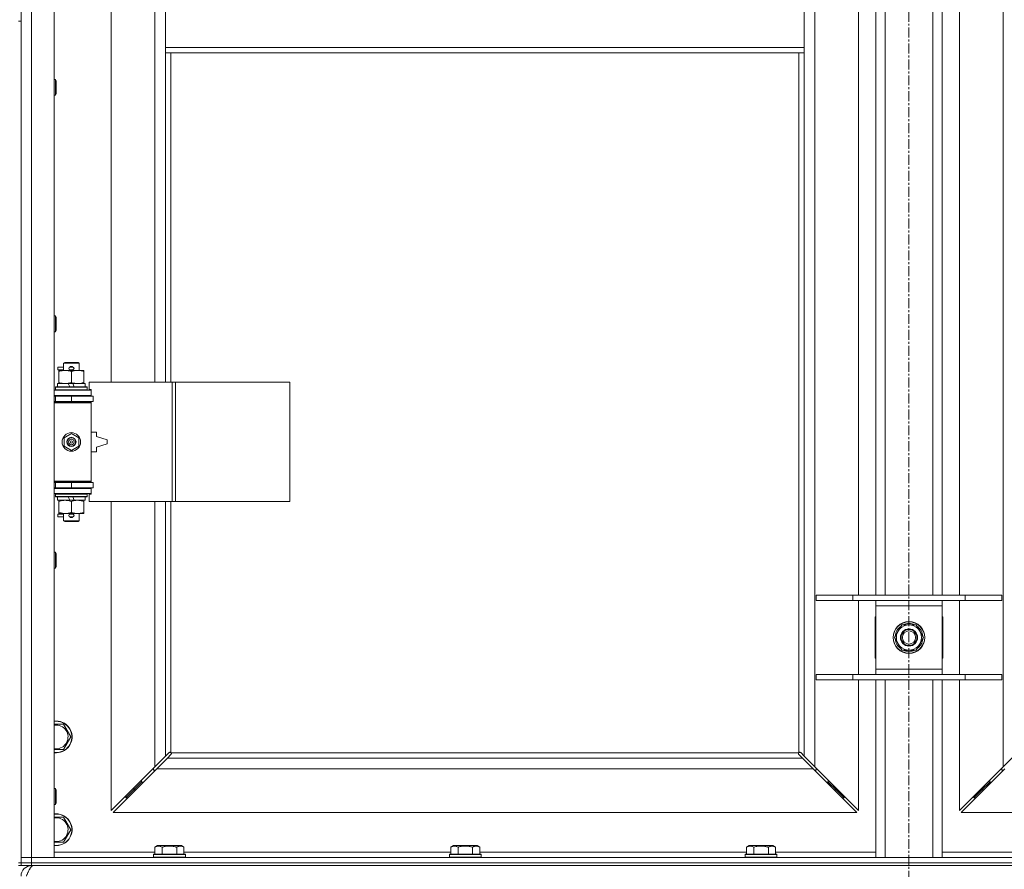
# Model space of a CAD drawing. Units: millimetres. Extents: x 0 to 30573, y -7 to 21000.
# Drawn here: x 8004 to 8747, y 13962 to 14603 of the extents above; entities that cross this region are included whole.
import ezdxf

# ---------------------------------------------------------------- set-up
doc = ezdxf.new("R2010")
doc.units = ezdxf.units.MM
doc.linetypes.add('K5LT_AXLED', pattern=[12, 7.5, -1.5, 1.5, -1.5])
doc.linetypes.add('K5LT_THIN', pattern=[0])
for name, color, linetype, true_color in [('OSI', 2, 'Continuous', 0xffff00), ('R', 1, 'Continuous', 0xff0000), ('WELDING', 7, 'Continuous', 0xffffff)]:
    doc.layers.add(name, color=color, linetype=linetype, true_color=true_color)

msp = doc.modelspace()

# ---------------------------------------------------------------- linework, layer by layer
at = {"layer": 'OSI', "color": 30, "linetype": 'K5LT_AXLED', "lineweight": 18, "true_color": 0xff8000}
msp.add_line((8674.72, 16492.79), (8674.72, 12872.79), dxfattribs=at)
at = {"layer": 'R', "color": 7, "linetype": 'K5LT_THIN', "lineweight": 18}
for p, q in [((8004.72, 13970.79), (8004.72, 15871.79)), ((8012.72, 15871.79), (8012.72, 13970.79)), ((8029.72, 15871.79), (8029.72, 13970.79)), ((8603.72, 15803.37), (8603.72, 14039.2)), ((8745.72, 14039.2), (8745.72, 15803.37)), ((8072.72, 14876.29), (8072.72, 14329.29)), ((8105.72, 14329.29), (8105.72, 14876.29)), ((8113.72, 14623.79), (8113.72, 14581.79)), ((8595.72, 14623.79), (8595.72, 14581.79)), ((8636.72, 14168.79), (8636.72, 14627.79)), ((8649.72, 14168.79), (8649.72, 14627.79)), ((8656.72, 14168.79), (8656.72, 14627.79)), ((8692.72, 14168.79), (8692.72, 14627.79)), ((8699.72, 14168.79), (8699.72, 14627.79)), ((8712.72, 14627.79), (8712.72, 14168.79)), ((8002.72, 14601.79), (8004.72, 14601.79)), ((8004.72, 14601.79), (8004.72, 13966.79)), ((8113.72, 14581.79), (8113.72, 14577.79)), ((8113.72, 14581.79), (8595.72, 14581.79)), ((8113.72, 14577.79), (8595.72, 14577.79)), ((8113.72, 14577.79), (8113.72, 14329.29)), ((8117.72, 14577.79), (8117.72, 14329.29)), ((8591.72, 14050.05), (8591.72, 14577.79)), ((8595.72, 14581.79), (8595.72, 14577.79)), ((8595.72, 14047.2), (8595.72, 14577.79)), ((8029.72, 14557.79), (8030.64, 14557.79)), ((8030.64, 14557.79), (8031.22, 14556.79)), ((8030.64, 14557.79), (8030.64, 14545.79)), ((8031.22, 14556.79), (8031.22, 14546.79)), ((8030.64, 14545.79), (8031.22, 14546.79)), ((8029.72, 14545.79), (8030.64, 14545.79)), ((8029.72, 14379.45), (8030.64, 14379.45)), ((8030.64, 14379.45), (8031.22, 14378.45)), ((8030.64, 14379.45), (8030.64, 14367.45)), ((8031.22, 14378.45), (8031.22, 14368.45)), ((8030.64, 14367.45), (8031.22, 14368.45)), ((8029.72, 14367.45), (8030.64, 14367.45)), ((8032.62, 14338.79), (8032.62, 14340.79)), ((8036.72, 14340.79), (8032.62, 14340.79)), ((8036.72, 14338.79), (8032.62, 14338.79)), ((8033.22, 14337.44), (8033.22, 14338.29)), ((8033.22, 14338.29), (8047.47, 14338.29)), ((8036.72, 14343.71), (8037.72, 14344.29)), ((8036.72, 14343.71), (8048.72, 14343.71)), ((8036.72, 14338.29), (8036.72, 14343.71)), ((8037.72, 14344.29), (8047.72, 14344.29)), ((8041.72, 14340.79), (8041.6, 14340.79)), ((8041.72, 14338.79), (8041.6, 14338.79)), ((8043.72, 14340.79), (8041.72, 14340.79)), ((8043.72, 14338.79), (8041.72, 14338.79)), ((8047.47, 14338.29), (8052.22, 14338.29)), ((8048.72, 14343.71), (8047.72, 14344.29)), ((8048.72, 14338.29), (8048.72, 14343.71)), ((8052.22, 14338.29), (8052.22, 14337.44)), ((8033.22, 14329.14), (8033.22, 14337.44)), ((8042.72, 14329.14), (8042.72, 14337.44)), ((8052.22, 14329.14), (8052.22, 14337.44)), ((8030.72, 14325.49), (8030.89, 14325.79)), ((8030.72, 14323.59), (8030.72, 14325.49)), ((8030.72, 14325.49), (8054.72, 14325.49)), ((8030.72, 14323.59), (8030.89, 14323.29)), ((8030.72, 14323.59), (8054.72, 14323.59)), ((8030.89, 14325.79), (8054.55, 14325.79)), ((8032.22, 14325.79), (8032.22, 14328.29)), ((8032.22, 14328.29), (8040.42, 14328.29)), ((8033.22, 14328.29), (8033.22, 14329.14)), ((8043.73, 14328.29), (8040.42, 14328.29)), ((8040.42, 14328.29), (8041.59, 14325.79)), ((8043.73, 14328.29), (8044.9, 14325.79)), ((8043.73, 14328.29), (8053.22, 14328.29)), ((8052.22, 14329.14), (8052.22, 14328.29)), ((8053.22, 14325.79), (8053.22, 14328.29)), ((8054.72, 14325.49), (8054.55, 14325.79)), ((8054.72, 14323.59), (8054.55, 14323.29)), ((8054.72, 14323.59), (8054.72, 14325.49)), ((8118.89, 14329.29), (8056.02, 14329.29)), ((8056.02, 14329.29), (8056.02, 14323.79)), ((8056.02, 14323.79), (8057.72, 14323.79)), ((8057.72, 14323.79), (8057.72, 14323.29)), ((8121.28, 14329.29), (8118.89, 14329.29)), ((8118.89, 14329.29), (8118.89, 14239.29)), ((8121.28, 14329.29), (8121.28, 14239.29)), ((8207.64, 14329.29), (8121.28, 14329.29)), ((8207.64, 14329.29), (8207.64, 14239.29)), ((8029.72, 14323.29), (8057.72, 14323.29)), ((8029.72, 14319.29), (8057.72, 14319.29)), ((8029.72, 14318.79), (8030.72, 14318.79)), ((8030.72, 14318.79), (8042.72, 14318.79)), ((8030.72, 14314.79), (8030.72, 14318.79)), ((8036.72, 14318.79), (8036.72, 14319.29)), ((8042.72, 14314.79), (8042.72, 14318.79)), ((8042.72, 14318.79), (8059.22, 14318.79)), ((8048.72, 14318.79), (8048.72, 14319.29)), ((8057.72, 14319.29), (8057.72, 14323.29)), ((8057.72, 14319.29), (8057.72, 14318.79)), ((8059.22, 14314.79), (8059.22, 14318.79)), ((8029.72, 14314.79), (8030.72, 14314.79)), ((8029.72, 14314.29), (8057.22, 14314.29)), ((8029.72, 14313.79), (8057.72, 14313.79)), ((8030.72, 14314.79), (8042.72, 14314.79)), ((8036.72, 14314.29), (8036.72, 14314.79)), ((8042.72, 14314.79), (8059.22, 14314.79)), ((8048.72, 14314.29), (8048.72, 14314.79)), ((8057.72, 14313.79), (8057.22, 14314.29)), ((8057.72, 14314.79), (8057.72, 14313.79)), ((8057.72, 14254.79), (8057.72, 14313.79)), ((8037.22, 14287.46), (8042.72, 14290.64)), ((8037.22, 14281.11), (8037.22, 14287.46)), ((8042.72, 14290.64), (8048.22, 14287.46)), ((8048.22, 14287.46), (8048.22, 14281.11)), ((8061.72, 14291.79), (8057.72, 14291.79)), ((8061.72, 14288.29), (8061.72, 14291.79)), ((8069.72, 14285.79), (8061.72, 14288.29)), ((8042.72, 14277.94), (8037.22, 14281.11)), ((8048.22, 14281.11), (8042.72, 14277.94)), ((8061.72, 14280.29), (8069.72, 14282.79)), ((8061.72, 14276.79), (8061.72, 14280.29)), ((8069.72, 14282.79), (8069.72, 14285.79)), ((8057.72, 14276.79), (8061.72, 14276.79)), ((8029.72, 14254.79), (8057.72, 14254.79)), ((8029.72, 14254.29), (8057.22, 14254.29)), ((8030.72, 14253.79), (8029.72, 14253.79)), ((8030.72, 14249.79), (8029.72, 14249.79)), ((8057.72, 14249.29), (8029.72, 14249.29)), ((8030.72, 14253.79), (8030.72, 14249.79)), ((8042.72, 14253.79), (8030.72, 14253.79)), ((8042.72, 14249.79), (8030.72, 14249.79)), ((8036.72, 14253.79), (8036.72, 14254.29)), ((8036.72, 14249.29), (8036.72, 14249.79)), ((8042.72, 14253.79), (8042.72, 14249.79)), ((8059.22, 14253.79), (8042.72, 14253.79)), ((8059.22, 14249.79), (8042.72, 14249.79)), ((8048.72, 14253.79), (8048.72, 14254.29)), ((8048.72, 14249.29), (8048.72, 14249.79)), ((8057.72, 14254.79), (8057.22, 14254.29)), ((8057.72, 14254.79), (8057.72, 14253.79)), ((8057.72, 14249.79), (8057.72, 14249.29)), ((8057.72, 14249.29), (8057.72, 14245.29)), ((8059.22, 14253.79), (8059.22, 14249.79)), ((8057.72, 14245.29), (8029.72, 14245.29)), ((8030.72, 14244.99), (8030.89, 14245.29)), ((8030.72, 14243.09), (8030.72, 14244.99)), ((8030.72, 14244.99), (8054.72, 14244.99)), ((8030.72, 14243.09), (8030.89, 14242.79)), ((8030.72, 14243.09), (8054.72, 14243.09)), ((8030.89, 14242.79), (8054.55, 14242.79)), ((8032.22, 14240.29), (8032.22, 14242.79)), ((8040.42, 14242.79), (8041.59, 14240.29)), ((8043.73, 14242.79), (8044.9, 14240.29)), ((8053.22, 14240.29), (8053.22, 14242.79)), ((8054.72, 14244.99), (8054.55, 14245.29)), ((8054.72, 14243.09), (8054.55, 14242.79)), ((8054.72, 14243.09), (8054.72, 14244.99)), ((8057.72, 14244.79), (8056.02, 14244.79)), ((8056.02, 14244.79), (8056.02, 14239.29)), ((8057.72, 14245.29), (8057.72, 14244.79)), ((8032.22, 14240.29), (8041.59, 14240.29)), ((8033.22, 14239.44), (8033.22, 14240.29)), ((8033.22, 14231.14), (8033.22, 14239.44)), ((8041.59, 14240.29), (8044.9, 14240.29)), ((8042.72, 14231.14), (8042.72, 14239.44)), ((8044.9, 14240.29), (8053.22, 14240.29)), ((8052.22, 14240.29), (8052.22, 14239.44)), ((8052.22, 14231.14), (8052.22, 14239.44)), ((8118.89, 14239.29), (8056.02, 14239.29)), ((8072.72, 14239.29), (8072.72, 14006.2)), ((8105.72, 14039.2), (8105.72, 14239.29)), ((8113.72, 14239.29), (8113.72, 14047.2)), ((8117.72, 14239.29), (8117.72, 14050.05)), ((8121.28, 14239.29), (8118.89, 14239.29)), ((8207.64, 14239.29), (8121.28, 14239.29)), ((8032.62, 14227.79), (8032.62, 14229.79)), ((8036.72, 14229.79), (8032.62, 14229.79)), ((8036.72, 14227.79), (8032.62, 14227.79)), ((8033.22, 14230.29), (8033.22, 14231.14)), ((8037.97, 14230.29), (8033.22, 14230.29)), ((8036.72, 14224.86), (8036.72, 14230.29)), ((8047.47, 14230.29), (8037.97, 14230.29)), ((8041.72, 14229.79), (8041.6, 14229.79)), ((8041.72, 14227.79), (8041.6, 14227.79)), ((8043.72, 14229.79), (8041.72, 14229.79)), ((8043.72, 14227.79), (8041.72, 14227.79)), ((8052.22, 14230.29), (8047.47, 14230.29)), ((8048.72, 14224.86), (8048.72, 14230.29)), ((8052.22, 14231.14), (8052.22, 14230.29)), ((8036.72, 14224.86), (8037.72, 14224.29)), ((8036.72, 14224.86), (8048.72, 14224.86)), ((8037.72, 14224.29), (8047.72, 14224.29)), ((8048.72, 14224.86), (8047.72, 14224.29)), ((8029.72, 14201.12), (8030.64, 14201.12)), ((8030.64, 14201.12), (8031.22, 14200.12)), ((8030.64, 14201.12), (8030.64, 14189.12)), ((8031.22, 14200.12), (8031.22, 14190.12)), ((8030.64, 14189.12), (8031.22, 14190.12)), ((8029.72, 14189.12), (8030.64, 14189.12)), ((8604.72, 14168.79), (8632.41, 14168.79)), ((8604.72, 14164.79), (8604.72, 14168.79)), ((8632.41, 14168.79), (8717.03, 14168.79)), ((8632.41, 14164.79), (8632.41, 14168.79)), ((8717.03, 14168.79), (8744.72, 14168.79)), ((8717.03, 14164.79), (8717.03, 14168.79)), ((8744.72, 14164.79), (8744.72, 14168.79)), ((8604.72, 14164.79), (8632.41, 14164.79)), ((8632.41, 14164.79), (8717.03, 14164.79)), ((8636.72, 14108.79), (8636.72, 14164.79)), ((8649.72, 14160.79), (8649.72, 14164.79)), ((8649.72, 14112.79), (8649.72, 14160.79)), ((8699.72, 14160.79), (8649.72, 14160.79)), ((8699.72, 14164.79), (8699.72, 14160.79)), ((8699.72, 14160.79), (8699.72, 14112.79)), ((8712.72, 14164.79), (8712.72, 14108.79)), ((8717.03, 14164.79), (8744.72, 14164.79)), ((8649.22, 14152.29), (8649.22, 14121.29)), ((8649.72, 14152.29), (8649.22, 14152.29)), ((8663.75, 14136.79), (8669.24, 14146.29)), ((8669.24, 14146.29), (8674.72, 14146.29)), ((8674.72, 14146.29), (8680.21, 14146.29)), ((8680.21, 14146.29), (8685.69, 14136.79)), ((8700.22, 14152.29), (8699.72, 14152.29)), ((8700.22, 14121.29), (8700.22, 14152.29)), ((8685.17, 14137.8), (8685.11, 14137.8)), ((8669.24, 14127.29), (8663.75, 14136.79)), ((8685.69, 14136.79), (8680.21, 14127.29)), ((8684.36, 14134.49), (8684.97, 14134.49)), ((8685.04, 14135.66), (8685.16, 14135.66)), ((8674.72, 14127.29), (8669.24, 14127.29)), ((8680.21, 14127.29), (8674.72, 14127.29)), ((8649.22, 14121.29), (8649.72, 14121.29)), ((8699.72, 14121.29), (8700.22, 14121.29)), ((8604.72, 14108.79), (8632.41, 14108.79)), ((8604.72, 14104.79), (8604.72, 14108.79)), ((8632.41, 14108.79), (8717.03, 14108.79)), ((8632.41, 14104.79), (8632.41, 14108.79)), ((8649.72, 14108.79), (8649.72, 14112.79)), ((8649.72, 14112.79), (8699.72, 14112.79)), ((8699.72, 14112.79), (8699.72, 14108.79)), ((8717.03, 14108.79), (8744.72, 14108.79)), ((8717.03, 14104.79), (8717.03, 14108.79)), ((8744.72, 14104.79), (8744.72, 14108.79)), ((8604.72, 14104.79), (8632.41, 14104.79)), ((8632.41, 14104.79), (8717.03, 14104.79)), ((8636.72, 14006.2), (8636.72, 14104.79)), ((8649.72, 13970.79), (8649.72, 14104.79)), ((8656.72, 13970.79), (8656.72, 14104.79)), ((8692.72, 13970.79), (8692.72, 14104.79)), ((8699.72, 13970.79), (8699.72, 14104.79)), ((8712.72, 14104.79), (8712.72, 14006.2)), ((8717.03, 14104.79), (8744.72, 14104.79)), ((8029.72, 14071.29), (8031.22, 14071.29)), ((8031.22, 14071.29), (8036.71, 14071.29)), ((8036.71, 14071.29), (8042.19, 14061.79)), ((8042.19, 14061.79), (8036.71, 14052.29)), ((8113.72, 14047.2), (8116.45, 14049.93)), ((8117.86, 14048.51), (8115.14, 14045.79)), ((8116.96, 14050.18), (8117.07, 14050.18)), ((8117.98, 14049.79), (8591.46, 14049.79)), ((8118.11, 14049.03), (8118.11, 14049.14)), ((8591.33, 14049.03), (8591.33, 14049.14)), ((8594.31, 14045.79), (8591.58, 14048.51)), ((8592.48, 14050.18), (8592.37, 14050.18)), ((8592.99, 14049.93), (8595.72, 14047.2)), ((8105.72, 14039.2), (8113.72, 14047.2)), ((8115.14, 14045.79), (8107.14, 14037.79)), ((8115.14, 14045.79), (8594.31, 14045.79)), ((8602.31, 14037.79), (8594.31, 14045.79)), ((8595.72, 14047.2), (8603.72, 14039.2)), ((8745.72, 14039.2), (8753.72, 14047.2)), ((8072.72, 14006.2), (8105.72, 14039.2)), ((8107.14, 14037.79), (8074.14, 14004.79)), ((8104.72, 14038.2), (8104.72, 14036.79)), ((8104.72, 14036.79), (8106.14, 14036.79)), ((8602.31, 14037.79), (8107.14, 14037.79)), ((8635.31, 14004.79), (8602.31, 14037.79)), ((8603.31, 14036.79), (8604.72, 14036.79)), ((8603.72, 14039.2), (8636.72, 14006.2)), ((8604.72, 14036.79), (8604.72, 14038.2)), ((8712.72, 14006.2), (8745.72, 14039.2)), ((8747.14, 14037.79), (8714.14, 14004.79)), ((8744.72, 14038.2), (8744.72, 14036.79)), ((8744.72, 14036.79), (8746.14, 14036.79)), ((8095.72, 14027.79), (8089.72, 14021.79)), ((8095.72, 14027.79), (8089.72, 14021.79)), ((8095.72, 14029.2), (8095.72, 14027.79)), ((8095.72, 14027.79), (8097.14, 14027.79)), ((8612.31, 14027.79), (8613.72, 14027.79)), ((8613.72, 14027.79), (8613.72, 14029.2)), ((8613.72, 14027.79), (8619.72, 14021.79)), ((8613.72, 14027.79), (8619.72, 14021.79)), ((8735.72, 14027.79), (8729.72, 14021.79)), ((8735.72, 14027.79), (8729.72, 14021.79)), ((8735.72, 14027.79), (8735.72, 14029.2)), ((8737.14, 14027.79), (8735.72, 14027.79)), ((8029.72, 14022.79), (8030.64, 14022.79)), ((8030.64, 14022.79), (8031.22, 14021.79)), ((8030.64, 14022.79), (8030.64, 14010.79)), ((8031.22, 14021.79), (8031.22, 14011.79)), ((8089.72, 14021.79), (8083.72, 14015.79)), ((8089.72, 14021.79), (8083.72, 14015.79)), ((8089.72, 14023.2), (8089.72, 14021.79)), ((8089.72, 14021.79), (8091.14, 14021.79)), ((8618.31, 14021.79), (8619.72, 14021.79)), ((8619.72, 14021.79), (8619.72, 14023.2)), ((8619.72, 14021.79), (8625.72, 14015.79)), ((8619.72, 14021.79), (8625.72, 14015.79)), ((8729.72, 14021.79), (8723.72, 14015.79)), ((8729.72, 14021.79), (8723.72, 14015.79)), ((8729.72, 14021.79), (8729.72, 14023.2)), ((8731.14, 14021.79), (8729.72, 14021.79)), ((8030.64, 14010.79), (8031.22, 14011.79)), ((8083.72, 14017.2), (8083.72, 14015.79)), ((8083.72, 14015.79), (8085.14, 14015.79)), ((8624.31, 14015.79), (8625.72, 14015.79)), ((8625.72, 14015.79), (8625.72, 14017.2)), ((8723.72, 14015.79), (8723.72, 14017.2)), ((8725.14, 14015.79), (8723.72, 14015.79)), ((8029.72, 14010.79), (8030.64, 14010.79)), ((8074.14, 14004.79), (8635.31, 14004.79)), ((8714.14, 14004.79), (9275.31, 14004.79)), ((8029.72, 14001.29), (8031.22, 14001.29)), ((8031.22, 14001.29), (8036.71, 14001.29)), ((8036.71, 14001.29), (8042.19, 13991.79)), ((8042.19, 13991.79), (8036.71, 13982.29)), ((8029.72, 13974.79), (8105.75, 13974.79)), ((8105.75, 13978.63), (8107.75, 13979.79)), ((8105.75, 13978.63), (8105.75, 13973.29)), ((8125.69, 13979.79), (8107.75, 13979.79)), ((8111.24, 13978.63), (8111.24, 13973.29)), ((8122.21, 13978.63), (8122.21, 13973.29)), ((8127.69, 13978.63), (8125.69, 13979.79)), ((8127.69, 13978.63), (8127.69, 13973.29)), ((8127.69, 13974.79), (8328.95, 13974.79)), ((8328.95, 13978.63), (8330.95, 13979.79)), ((8328.95, 13978.63), (8328.95, 13973.29)), ((8348.89, 13979.79), (8330.95, 13979.79)), ((8334.44, 13978.63), (8334.44, 13973.29)), ((8345.41, 13978.63), (8345.41, 13973.29)), ((8350.89, 13978.63), (8348.89, 13979.79)), ((8350.89, 13978.63), (8350.89, 13973.29)), ((8350.89, 13974.79), (8552.15, 13974.79)), ((8552.15, 13978.63), (8554.15, 13979.79)), ((8552.15, 13978.63), (8552.15, 13973.29)), ((8572.09, 13979.79), (8554.15, 13979.79)), ((8557.64, 13978.63), (8557.64, 13973.29)), ((8568.61, 13978.63), (8568.61, 13973.29)), ((8574.09, 13978.63), (8572.09, 13979.79)), ((8574.09, 13978.63), (8574.09, 13973.29)), ((8574.09, 13974.79), (8649.72, 13974.79)), ((8699.72, 13974.79), (8775.35, 13974.79)), ((8002.72, 13966.79), (8004.72, 13966.79)), ((8004.72, 13970.79), (8012.72, 13970.79)), ((8004.72, 13966.79), (8004.72, 13970.79)), ((8012.72, 13970.79), (8004.72, 13970.79)), ((8012.72, 13966.79), (8004.72, 13966.79)), ((8004.72, 13964.79), (8004.72, 13966.79)), ((8004.72, 13966.79), (8012.72, 13966.79)), ((8012.72, 13966.79), (8012.72, 13970.79)), ((8029.72, 13970.79), (8012.72, 13970.79)), ((8012.72, 13970.79), (9336.72, 13970.79)), ((8012.72, 13966.79), (9336.72, 13966.79)), ((8012.72, 13966.79), (9336.72, 13966.79)), ((8012.72, 13964.79), (8012.72, 13966.79)), ((8104.72, 13972.99), (8104.89, 13973.29)), ((8104.72, 13972.99), (8104.72, 13971.09)), ((8128.72, 13972.99), (8104.72, 13972.99)), ((8128.72, 13971.09), (8104.72, 13971.09)), ((8104.72, 13971.09), (8104.89, 13970.79)), ((8128.55, 13973.29), (8104.89, 13973.29)), ((8128.72, 13972.99), (8128.55, 13973.29)), ((8128.72, 13971.09), (8128.55, 13970.79)), ((8128.72, 13972.99), (8128.72, 13971.09)), ((8327.92, 13972.99), (8328.09, 13973.29)), ((8327.92, 13972.99), (8327.92, 13971.09)), ((8351.92, 13972.99), (8327.92, 13972.99)), ((8351.92, 13971.09), (8327.92, 13971.09)), ((8327.92, 13971.09), (8328.09, 13970.79)), ((8351.75, 13973.29), (8328.09, 13973.29)), ((8351.92, 13972.99), (8351.75, 13973.29)), ((8351.92, 13971.09), (8351.75, 13970.79)), ((8351.92, 13972.99), (8351.92, 13971.09)), ((8551.12, 13972.99), (8551.29, 13973.29)), ((8551.12, 13972.99), (8551.12, 13971.09)), ((8575.12, 13972.99), (8551.12, 13972.99)), ((8575.12, 13971.09), (8551.12, 13971.09)), ((8551.12, 13971.09), (8551.29, 13970.79)), ((8574.95, 13973.29), (8551.29, 13973.29)), ((8575.12, 13972.99), (8574.95, 13973.29)), ((8575.12, 13971.09), (8574.95, 13970.79)), ((8575.12, 13972.99), (8575.12, 13971.09)), ((8002.72, 13964.79), (8004.72, 13964.79)), ((8012.72, 13964.79), (8004.72, 13964.79)), ((8012.72, 13964.79), (8012.72, 13964.11)), ((8012.72, 13964.79), (9336.72, 13964.79))]:
    msp.add_line(p, q, dxfattribs=at)
for centre, radius in [((8042.72, 14284.29), 7), ((8042.72, 14284.29), 3.49), ((8042.72, 14284.29), 3.49), ((8042.72, 14284.29), 3.25), ((8042.72, 14284.29), 3.19), ((8042.72, 14284.29), 3.19), ((8042.72, 14284.29), 2.1), ((8042.72, 14284.29), 0.9), ((8674.72, 14136.79), 12), ((8674.72, 14136.79), 11.83), ((8674.72, 14136.79), 6.5), ((8674.72, 14136.79), 6), ((8674.72, 14136.79), 5)]:
    msp.add_circle(centre, radius, dxfattribs=at)
for centre, radius, start, end in [((8041.72, 14339.79), 1, 90, 270), ((8042.72, 14339.79), 1.5, 41.40962, 138.59038), ((8042.72, 14339.79), 1.5, 221.40962, 269.99848), ((8042.72, 14339.79), 1.5, 270.00009, 318.59038), ((8043.72, 14339.79), 1, 270, 90), ((8030.72, 14310.79), 4, 61.04498, 90), ((8030.72, 14257.79), 4, 270, 298.95502), ((8041.72, 14228.79), 1, 90, 270), ((8042.72, 14228.79), 1.5, 90.00012, 138.59038), ((8042.72, 14228.79), 1.5, 221.40962, 318.59038), ((8042.72, 14228.79), 1.5, 41.40962, 89.99851), ((8043.72, 14228.79), 1, 270, 90), ((8674.72, 14136.79), 10.5, 124.79123, 175.20877), ((8674.72, 14136.79), 9.5, 90, 270), ((8674.72, 14136.79), 10.5, 64.79123, 115.20877), ((8674.72, 14136.79), 9.5, 270, 90), ((8674.72, 14136.79), 10.5, 5.53239, 55.20877), ((8674.72, 14136.79), 10.5, 184.79123, 235.20877), ((8674.72, 14136.79), 10.5, 304.79123, 347.35895), ((8674.72, 14136.79), 10.5, 347.35895, 353.81052), ((8674.72, 14136.79), 10.5, 244.79123, 295.20877), ((8031.22, 14061.79), 12, 262.81924, 90), ((8031.22, 14061.79), 12, 90, 97.18076), ((8031.22, 14061.79), 11.83, 262.71351, 90), ((8031.22, 14061.79), 11.83, 90, 97.28649), ((8031.22, 14061.79), 8.97, 260.37625, 90), ((8031.22, 14061.79), 8.97, 90, 99.62375), ((8117.16, 14049.22), 1, 34.4499, 55.5501), ((8592.29, 14049.22), 1, 124.4499, 145.5501), ((8031.22, 13991.79), 12, 262.81924, 90), ((8031.22, 13991.79), 12, 90, 97.18076), ((8031.22, 13991.79), 11.83, 262.71351, 90), ((8031.22, 13991.79), 11.83, 90, 97.28649), ((8031.22, 13991.79), 8.97, 260.37625, 90), ((8031.22, 13991.79), 8.97, 90, 99.62375), ((8012.72, 13956.79), 8, 90, 180)]:
    msp.add_arc(centre, radius, start, end, dxfattribs=at)
at = {"layer": 'WELDING', "color": 7, "linetype": 'K5LT_THIN', "lineweight": 18}
for p, q in [((8036.71, 14052.29), (8029.72, 14052.29)), ((8116.45, 14049.93), (8116.62, 14050.07)), ((8116.62, 14050.07), (8116.81, 14050.15)), ((8116.81, 14050.15), (8117.01, 14050.18)), ((8117.01, 14050.18), (8117.07, 14050.18)), ((8117.14, 14050.2), (8117.07, 14050.18)), ((8117.22, 14050.22), (8117.14, 14050.2)), ((8117.35, 14050.17), (8117.15, 14050.2)), ((8117.29, 14050.22), (8117.22, 14050.22)), ((8117.44, 14050.2), (8117.29, 14050.22)), ((8117.54, 14050.12), (8117.35, 14050.17)), ((8117.59, 14050.14), (8117.44, 14050.2)), ((8117.72, 14050.05), (8117.54, 14050.12)), ((8117.72, 14050.05), (8117.59, 14050.14)), ((8118, 14048.69), (8117.86, 14048.51)), ((8118.08, 14049.66), (8117.98, 14049.79)), ((8118.05, 14049.61), (8117.98, 14049.79)), ((8118.08, 14048.88), (8118, 14048.69)), ((8118.1, 14049.42), (8118.05, 14049.61)), ((8118.14, 14049.51), (8118.08, 14049.66)), ((8118.11, 14049.08), (8118.08, 14048.88)), ((8118.14, 14049.22), (8118.1, 14049.42)), ((8118.11, 14049.14), (8118.11, 14049.08)), ((8118.16, 14049.36), (8118.14, 14049.51)), ((8591.31, 14049.51), (8591.29, 14049.36)), ((8591.29, 14049.36), (8591.29, 14049.29)), ((8591.29, 14049.29), (8591.31, 14049.21)), ((8591.34, 14049.42), (8591.3, 14049.22)), ((8591.37, 14049.66), (8591.31, 14049.51)), ((8591.31, 14049.21), (8591.33, 14049.14)), ((8591.33, 14049.08), (8591.33, 14049.14)), ((8591.36, 14048.88), (8591.33, 14049.08)), ((8591.39, 14049.61), (8591.34, 14049.42)), ((8591.44, 14048.69), (8591.36, 14048.88)), ((8591.46, 14049.79), (8591.37, 14049.66)), ((8591.46, 14049.79), (8591.39, 14049.61)), ((8591.58, 14048.51), (8591.44, 14048.69)), ((8591.85, 14050.14), (8591.72, 14050.05)), ((8591.9, 14050.12), (8591.72, 14050.05)), ((8592, 14050.2), (8591.85, 14050.14)), ((8592.09, 14050.17), (8591.9, 14050.12)), ((8592.15, 14050.22), (8592, 14050.2)), ((8592.29, 14050.2), (8592.09, 14050.17)), ((8592.37, 14050.18), (8592.43, 14050.18)), ((8592.43, 14050.18), (8592.63, 14050.15)), ((8592.63, 14050.15), (8592.82, 14050.07)), ((8592.82, 14050.07), (8592.99, 14049.93)), ((8036.71, 13982.29), (8029.72, 13982.29))]:
    msp.add_line(p, q, dxfattribs=at)
for centre, start, end in [((8117.58, 14049.36), 336.77286, 359.93385), ((8592.15, 14049.65), 66.77286, 89.93385)]:
    msp.add_arc(centre, 0.573, start, end, dxfattribs=at)
for points, knots in [([(8042.72, 14337.44), (8042.16, 14337.63), (8041.35, 14337.86), (8040.35, 14338.07), (8039.75, 14338.16), (8039.23, 14338.23), (8038.64, 14338.27), (8038.02, 14338.29), (8037.41, 14338.28), (8036.96, 14338.25), (8036.46, 14338.2), (8035.82, 14338.11), (8034.68, 14337.89), (8033.8, 14337.63), (8033.22, 14337.44)], [0, 0, 0, 0, 2.72415, 3.912285, 4.716446, 5.530362, 6.353984, 7.500189, 8.40607, 9.211142, 9.605533, 10.761675, 12.184093, 15, 15, 15, 15]), ([(8047.47, 14338.29), (8047.15, 14338.29), (8046.61, 14338.27), (8045.76, 14338.18), (8044.85, 14338.03), (8043.81, 14337.78), (8043.07, 14337.56), (8042.72, 14337.44)], [0, 0, 0, 0, 1.597458, 2.676777, 4.235764, 6.182879, 8, 8, 8, 8]), ([(8052.22, 14337.44), (8051.64, 14337.63), (8050.8, 14337.88), (8049.69, 14338.1), (8048.96, 14338.2), (8048.23, 14338.27), (8047.74, 14338.29), (8047.47, 14338.29)], [0, 0, 0, 0, 3.005828, 4.318193, 5.5895, 6.632109, 8, 8, 8, 8]), ([(8033.22, 14329.14), (8033.72, 14328.97), (8034.48, 14328.75), (8035.45, 14328.53), (8036.11, 14328.42), (8036.73, 14328.34), (8037.35, 14328.3), (8037.77, 14328.29), (8037.97, 14328.29)], [0, 0, 0, 0, 2.905563, 4.375924, 5.511195, 6.679161, 7.850161, 9, 9, 9, 9]), ([(8037.97, 14328.29), (8038.19, 14328.29), (8038.62, 14328.3), (8039.26, 14328.35), (8039.89, 14328.43), (8040.7, 14328.57), (8041.64, 14328.79), (8042.37, 14329.02), (8042.72, 14329.14)], [0, 0, 0, 0, 1.192024, 2.404251, 3.60809, 4.765234, 6.955738, 9, 9, 9, 9]), ([(8042.72, 14329.14), (8043.15, 14328.99), (8043.89, 14328.77), (8044.9, 14328.54), (8045.72, 14328.4), (8046.46, 14328.32), (8047.04, 14328.29), (8047.38, 14328.29), (8047.47, 14328.29)], [0, 0, 0, 0, 2.494996, 4.309231, 5.73815, 7.133977, 8.472011, 9, 9, 9, 9]), ([(8047.47, 14328.29), (8047.78, 14328.29), (8048.4, 14328.31), (8049.16, 14328.4), (8050.02, 14328.54), (8050.99, 14328.75), (8051.81, 14329), (8052.22, 14329.14)], [0, 0, 0, 0, 1.523216, 3.057663, 3.814901, 5.878539, 8, 8, 8, 8]), ([(8042.72, 14239.44), (8042.16, 14239.63), (8041.35, 14239.86), (8040.35, 14240.07), (8039.75, 14240.16), (8039.23, 14240.23), (8038.64, 14240.27), (8038.02, 14240.29), (8037.41, 14240.28), (8036.96, 14240.25), (8036.46, 14240.2), (8035.82, 14240.11), (8034.68, 14239.89), (8033.8, 14239.63), (8033.22, 14239.44)], [0, 0, 0, 0, 2.72415, 3.912285, 4.716446, 5.530362, 6.353984, 7.500189, 8.40607, 9.211142, 9.605533, 10.761675, 12.184093, 15, 15, 15, 15]), ([(8047.47, 14240.29), (8047.15, 14240.29), (8046.61, 14240.27), (8045.76, 14240.18), (8044.85, 14240.03), (8043.81, 14239.78), (8043.07, 14239.56), (8042.72, 14239.44)], [0, 0, 0, 0, 1.597458, 2.676777, 4.235764, 6.182879, 8, 8, 8, 8]), ([(8052.22, 14239.44), (8051.64, 14239.63), (8050.8, 14239.88), (8049.69, 14240.1), (8048.96, 14240.2), (8048.23, 14240.27), (8047.74, 14240.29), (8047.47, 14240.29)], [0, 0, 0, 0, 3.005828, 4.318193, 5.5895, 6.632109, 8, 8, 8, 8]), ([(8033.22, 14231.14), (8033.72, 14230.97), (8034.48, 14230.75), (8035.45, 14230.53), (8036.11, 14230.42), (8036.73, 14230.34), (8037.35, 14230.3), (8037.77, 14230.29), (8037.97, 14230.29)], [0, 0, 0, 0, 2.905563, 4.375924, 5.511195, 6.679161, 7.850161, 9, 9, 9, 9]), ([(8037.97, 14230.29), (8038.19, 14230.29), (8038.62, 14230.3), (8039.26, 14230.35), (8039.89, 14230.43), (8040.7, 14230.57), (8041.64, 14230.79), (8042.37, 14231.02), (8042.72, 14231.14)], [0, 0, 0, 0, 1.192024, 2.404251, 3.60809, 4.765234, 6.955738, 9, 9, 9, 9]), ([(8042.72, 14231.14), (8043.15, 14230.99), (8043.89, 14230.77), (8044.9, 14230.54), (8045.72, 14230.4), (8046.46, 14230.32), (8047.04, 14230.29), (8047.38, 14230.29), (8047.47, 14230.29)], [0, 0, 0, 0, 2.494996, 4.309231, 5.73815, 7.133977, 8.472011, 9, 9, 9, 9]), ([(8047.47, 14230.29), (8047.78, 14230.29), (8048.4, 14230.31), (8049.16, 14230.4), (8050.02, 14230.54), (8050.99, 14230.75), (8051.81, 14231), (8052.22, 14231.14)], [0, 0, 0, 0, 1.523216, 3.057663, 3.814901, 5.878539, 8, 8, 8, 8]), ([(8111.24, 13978.63), (8110.91, 13978.82), (8110.51, 13979.02), (8110.02, 13979.21), (8109.75, 13979.3), (8109.48, 13979.37), (8109.19, 13979.43), (8108.87, 13979.47), (8108.51, 13979.49), (8108.16, 13979.47), (8107.84, 13979.44), (8107.49, 13979.37), (8107.06, 13979.25), (8106.46, 13979.02), (8106.01, 13978.78), (8105.75, 13978.63)], [0, 0, 0, 0, 2.912728, 3.529104, 4.366059, 5.20805, 5.90491, 6.841792, 7.999747, 8.992853, 9.878966, 10.753647, 12.031595, 13.665019, 16, 16, 16, 16]), ([(8122.21, 13978.63), (8121.97, 13978.7), (8121.35, 13978.87), (8120.22, 13979.14), (8119.1, 13979.33), (8118.15, 13979.43), (8117.51, 13979.47), (8117.01, 13979.48), (8116.65, 13979.48), (8116.31, 13979.48), (8115.91, 13979.47), (8115.46, 13979.44), (8115, 13979.4), (8114.35, 13979.32), (8113.33, 13979.16), (8112.23, 13978.91), (8111.48, 13978.7), (8111.24, 13978.63)], [0, 0, 0, 0, 2.896048, 7.635036, 13.675312, 16.352744, 19.030177, 21.193346, 22.27493, 23.356515, 25.164905, 26.973294, 28.781684, 30.590074, 34.691771, 40.985529, 43.953237, 43.953237, 43.953237, 43.953237]), ([(8127.69, 13978.63), (8127.37, 13978.82), (8126.97, 13979.02), (8126.47, 13979.21), (8126.21, 13979.3), (8125.93, 13979.37), (8125.65, 13979.43), (8125.33, 13979.47), (8124.97, 13979.49), (8124.62, 13979.47), (8124.3, 13979.44), (8123.95, 13979.37), (8123.51, 13979.25), (8122.91, 13979.02), (8122.47, 13978.78), (8122.21, 13978.63)], [0, 0, 0, 0, 2.912728, 3.529104, 4.366059, 5.20805, 5.90491, 6.841792, 7.999747, 8.992853, 9.878966, 10.753647, 12.031595, 13.665019, 16, 16, 16, 16]), ([(8334.44, 13978.63), (8334.11, 13978.82), (8333.71, 13979.02), (8333.22, 13979.21), (8332.95, 13979.3), (8332.68, 13979.37), (8332.39, 13979.43), (8332.07, 13979.47), (8331.71, 13979.49), (8331.36, 13979.47), (8331.04, 13979.44), (8330.69, 13979.37), (8330.26, 13979.25), (8329.66, 13979.02), (8329.21, 13978.78), (8328.95, 13978.63)], [0, 0, 0, 0, 2.912728, 3.529104, 4.366059, 5.20805, 5.90491, 6.841792, 7.999747, 8.992853, 9.878966, 10.753647, 12.031595, 13.665019, 16, 16, 16, 16]), ([(8345.41, 13978.63), (8345.17, 13978.7), (8344.55, 13978.87), (8343.42, 13979.14), (8342.3, 13979.33), (8341.35, 13979.43), (8340.71, 13979.47), (8340.21, 13979.48), (8339.85, 13979.48), (8339.51, 13979.48), (8339.11, 13979.47), (8338.66, 13979.44), (8338.2, 13979.4), (8337.55, 13979.32), (8336.53, 13979.16), (8335.43, 13978.91), (8334.68, 13978.7), (8334.44, 13978.63)], [0, 0, 0, 0, 2.896048, 7.635036, 13.675312, 16.352744, 19.030177, 21.193346, 22.27493, 23.356515, 25.164905, 26.973294, 28.781684, 30.590074, 34.691771, 40.985529, 43.953237, 43.953237, 43.953237, 43.953237]), ([(8350.89, 13978.63), (8350.57, 13978.82), (8350.17, 13979.02), (8349.67, 13979.21), (8349.41, 13979.3), (8349.13, 13979.37), (8348.85, 13979.43), (8348.53, 13979.47), (8348.17, 13979.49), (8347.82, 13979.47), (8347.5, 13979.44), (8347.15, 13979.37), (8346.71, 13979.25), (8346.11, 13979.02), (8345.67, 13978.78), (8345.41, 13978.63)], [0, 0, 0, 0, 2.912728, 3.529104, 4.366059, 5.20805, 5.90491, 6.841792, 7.999747, 8.992853, 9.878966, 10.753647, 12.031595, 13.665019, 16, 16, 16, 16]), ([(8557.64, 13978.63), (8557.31, 13978.82), (8556.91, 13979.02), (8556.42, 13979.21), (8556.15, 13979.3), (8555.88, 13979.37), (8555.59, 13979.43), (8555.27, 13979.47), (8554.91, 13979.49), (8554.56, 13979.47), (8554.24, 13979.44), (8553.89, 13979.37), (8553.46, 13979.25), (8552.86, 13979.02), (8552.41, 13978.78), (8552.15, 13978.63)], [0, 0, 0, 0, 2.912728, 3.529104, 4.366059, 5.20805, 5.90491, 6.841792, 7.999747, 8.992853, 9.878966, 10.753647, 12.031595, 13.665019, 16, 16, 16, 16]), ([(8568.61, 13978.63), (8568.37, 13978.7), (8567.75, 13978.87), (8566.62, 13979.14), (8565.5, 13979.33), (8564.55, 13979.43), (8563.91, 13979.47), (8563.41, 13979.48), (8563.05, 13979.48), (8562.71, 13979.48), (8562.31, 13979.47), (8561.86, 13979.44), (8561.4, 13979.4), (8560.75, 13979.32), (8559.73, 13979.16), (8558.63, 13978.91), (8557.88, 13978.7), (8557.64, 13978.63)], [0, 0, 0, 0, 2.896048, 7.635036, 13.675312, 16.352744, 19.030177, 21.193346, 22.27493, 23.356515, 25.164905, 26.973294, 28.781684, 30.590074, 34.691771, 40.985529, 43.953237, 43.953237, 43.953237, 43.953237]), ([(8574.09, 13978.63), (8573.77, 13978.82), (8573.37, 13979.02), (8572.87, 13979.21), (8572.61, 13979.3), (8572.33, 13979.37), (8572.05, 13979.43), (8571.73, 13979.47), (8571.37, 13979.49), (8571.02, 13979.47), (8570.7, 13979.44), (8570.35, 13979.37), (8569.91, 13979.25), (8569.31, 13979.02), (8568.87, 13978.78), (8568.61, 13978.63)], [0, 0, 0, 0, 2.912728, 3.529104, 4.366059, 5.20805, 5.90491, 6.841792, 7.999747, 8.992853, 9.878966, 10.753647, 12.031595, 13.665019, 16, 16, 16, 16])]:
    msp.add_open_spline(points, degree=3, knots=knots, dxfattribs=at)
msp.add_open_spline([(8008.74, 13956.79), (8008.87, 13957.09), (8009.13, 13957.69), (8009.51, 13958.57), (8009.9, 13959.44), (8010.28, 13960.27), (8010.67, 13961.05), (8011.06, 13961.79), (8011.44, 13962.46), (8011.83, 13963.06), (8012.22, 13963.58), (8012.6, 13964.01), (8012.99, 13964.35), (8013.37, 13964.6), (8013.76, 13964.75), (8014.02, 13964.79), (8014.15, 13964.79)], degree=3, dxfattribs=at)

doc.saveas('drawing.dxf')
